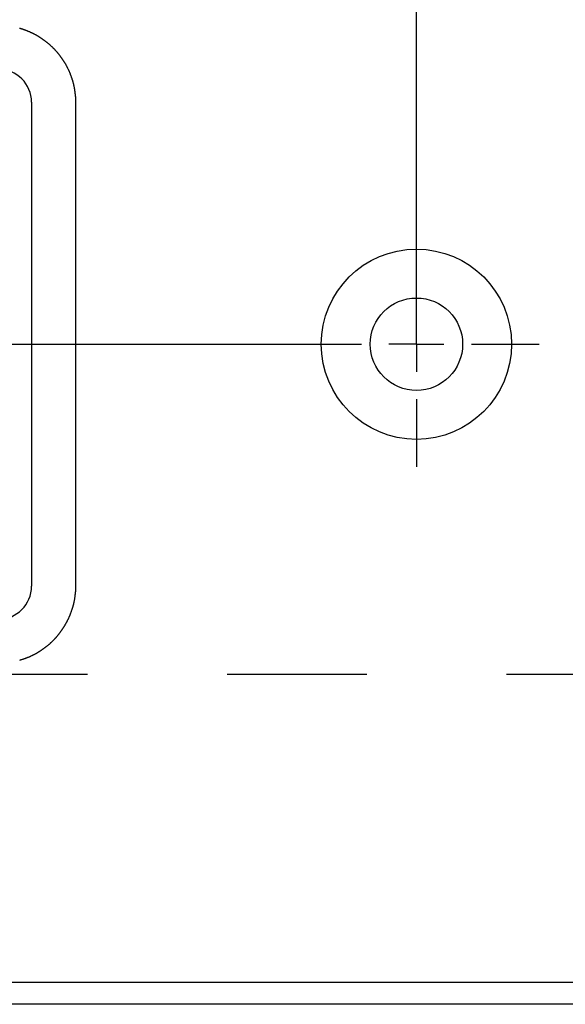
# Model space of a CAD drawing. Extents: x 0 to 841, y 0 to 594.
# Drawn here: x 766 to 776, y 90 to 108 of the extents above; entities that cross this region are included whole.
import ezdxf

# ---------------------------------------------------------------- set-up
doc = ezdxf.new("R2010")
doc.units = 0
doc.linetypes.add('CENTERX2', pattern=[20.32, 12.7, -2.54, 2.54, -2.54])
doc.layers.get('0').update_dxf_attribs({"linetype": 'CONTINUOUS'})
doc.styles.add('SLDTEXTSTYLE0', font='ARIAL.TTF', dxfattribs={"width": 0.948})
doc.dimstyles.new('SLDDIMSTYLE0', dxfattribs={"dimtxt": 3.5, "dimasz": 3.5, "dimexe": 0, "dimexo": 0.0625, "dimgap": 0.875, "dimtad": 1, "dimlfac": 5, "dimrnd": 1e-09, "dimzin": 12, "dimsah": 1, "dimcen": 0.09, "dimazin": 3, "dimtfac": 1, "dimtofl": 0, "dimtmove": 0, "dimatfit": 3})

# ---------------------------------------------------------------- blocks, each defined once
blk = doc.blocks.new('*D54')
at = {"color": 7, "linetype": 'CONTINUOUS'}
for p, q in [((729.327, 107.672), (729.327, 131.339)), ((793.327, 107.672), (793.327, 131.339)), ((793.327, 130.339), (729.327, 130.339))]:
    blk.add_line(p, q, dxfattribs=at)
for points in [[(729.327, 130.339), (732.827, 129.939), (732.827, 130.739)], [(793.327, 130.339), (789.827, 130.739), (789.827, 129.939)]]:
    blk.add_solid(points, dxfattribs=at)
at = {"color": 7, "linetype": 'CONTINUOUS', "style": 'SLDTEXTSTYLE0', "width": 0.948}
blk.add_text('320', height=3.5, dxfattribs=at).set_placement((757.121, 131.337))
blk = doc.blocks.new('*D56')
at = {"color": 7, "linetype": 'CONTINUOUS'}
for p, q in [((749.327, 102.086), (749.327, 119.449)), ((773.327, 102.086), (773.327, 119.449)), ((749.327, 118.449), (773.327, 118.449))]:
    blk.add_line(p, q, dxfattribs=at)
for points in [[(749.327, 118.449), (752.827, 118.049), (752.827, 118.849)], [(773.327, 118.449), (769.827, 118.849), (769.827, 118.049)]]:
    blk.add_solid(points, dxfattribs=at)
at = {"color": 7, "linetype": 'CONTINUOUS', "style": 'SLDTEXTSTYLE0', "width": 0.948}
blk.add_text('120', height=3.5, dxfattribs=at).set_placement((756.813, 119.447))
blk = doc.blocks.new('SW_CENTERMARKSYMBOL_1')
at = {"color": 0, "linetype": 'CONTINUOUS'}
for p, q in [((40, -5), (40, -3.77)), ((40, -6), (40, -5.5)), ((40, -6), (39.5, -6)), ((40, -6), (40.5, -6)), ((40, -6), (40, -6.5)), ((41, -6), (42.23, -6)), ((40, -7), (40, -8.23))]:
    blk.add_line(p, q, dxfattribs=at)
at = {"color": 0, "linetype": 'CENTERX2'}
for p, q in [((29, -6), (39, -6)), ((1, -12), (55, -12))]:
    blk.add_line(p, q, dxfattribs=at)

msp = doc.modelspace()

# ---------------------------------------------------------------- linework, layer by layer
at = {"color": 7, "linetype": 'CONTINUOUS'}
for p, q in [((766.3269, 106.4859), (766.3269, 97.6859)), ((735.7412, 90.4859), (786.9127, 90.4859)), ((786.9127, 90.0859), (735.7412, 90.0859))]:
    msp.add_line(p, q, dxfattribs=at)
msp.add_lwpolyline([(766.1104, 107.8325), (766.1176, 107.8303), (766.1248, 107.8282), (766.1321, 107.826), (766.1393, 107.8238), (766.1466, 107.8215), (766.1538, 107.8192), (766.1611, 107.8169), (766.1683, 107.8145), (766.1755, 107.8121), (766.1828, 107.8096), (766.19, 107.8071), (766.1972, 107.8046), (766.2044, 107.802), (766.2116, 107.7994), (766.2188, 107.7968), (766.226, 107.7941), (766.2331, 107.7914), (766.2402, 107.7886), (766.2473, 107.7859), (766.2544, 107.783), (766.2615, 107.7802), (766.2685, 107.7773), (766.2755, 107.7743), (766.2824, 107.7714), (766.2894, 107.7684), (766.2963, 107.7653), (766.3032, 107.7622), (766.31, 107.7591), (766.3169, 107.756), (766.3237, 107.7528), (766.3305, 107.7496), (766.3372, 107.7463), (766.3439, 107.743), (766.3507, 107.7397), (766.3573, 107.7363), (766.364, 107.7329), (766.3706, 107.7295), (766.3772, 107.7261), (766.3838, 107.7226), (766.3904, 107.719), (766.3969, 107.7155), (766.4035, 107.7119), (766.4099, 107.7082), (766.4164, 107.7046), (766.4229, 107.7009), (766.4293, 107.6971), (766.4357, 107.6934), (766.4421, 107.6896), (766.4485, 107.6857), (766.4548, 107.6819), (766.4611, 107.678), (766.4674, 107.674), (766.4737, 107.6701), (766.48, 107.6661), (766.4862, 107.6621), (766.4924, 107.658), (766.4986, 107.6539), (766.5048, 107.6498), (766.5109, 107.6456), (766.5171, 107.6414), (766.5232, 107.6372), (766.5293, 107.633), (766.5354, 107.6287), (766.5414, 107.6244), (766.5474, 107.62), (766.5534, 107.6157), (766.5594, 107.6113), (766.5654, 107.6068), (766.5713, 107.6023), (766.5772, 107.5978), (766.5831, 107.5933), (766.5889, 107.5888), (766.5948, 107.5842), (766.6006, 107.5795), (766.6064, 107.5749), (766.6121, 107.5702), (766.6179, 107.5655), (766.6236, 107.5608), (766.6293, 107.556), (766.6349, 107.5512), (766.6406, 107.5464), (766.6462, 107.5415), (766.6518, 107.5366), (766.6573, 107.5317), (766.6629, 107.5267), (766.6684, 107.5218), (766.6738, 107.5168), (766.6793, 107.5117), (766.6847, 107.5067), (766.6901, 107.5016), (766.6955, 107.4964), (766.7008, 107.4913), (766.7062, 107.4861), (766.7114, 107.4809), (766.7167, 107.4757), (766.7219, 107.4704), (766.7271, 107.4651), (766.7323, 107.4598), (766.7375, 107.4545), (766.7426, 107.4491), (766.7477, 107.4437), (766.7527, 107.4383), (766.7578, 107.4328), (766.7628, 107.4273), (766.7678, 107.4218), (766.7727, 107.4163), (766.7776, 107.4107), (766.7825, 107.4052), (766.7874, 107.3996), (766.7922, 107.3939), (766.797, 107.3883), (766.8018, 107.3826), (766.8065, 107.3769), (766.8112, 107.3711), (766.8159, 107.3654), (766.8206, 107.3596), (766.8252, 107.3538), (766.8298, 107.3479), (766.8343, 107.3421), (766.8389, 107.3362), (766.8434, 107.3303), (766.8478, 107.3243), (766.8523, 107.3184), (766.8567, 107.3124), (766.8611, 107.3064), (766.8654, 107.3004), (766.8697, 107.2943), (766.874, 107.2883), (766.8782, 107.2822), (766.8825, 107.2761), (766.8866, 107.2699), (766.8908, 107.2638), (766.8949, 107.2576), (766.899, 107.2514), (766.9031, 107.2452), (766.9071, 107.2389), (766.9111, 107.2327), (766.9151, 107.2264), (766.919, 107.2201), (766.9229, 107.2138), (766.9268, 107.2074), (766.9306, 107.2011), (766.9344, 107.1947), (766.9382, 107.1883), (766.9419, 107.1819), (766.9456, 107.1754), (766.9493, 107.1689), (766.9529, 107.1624), (766.9565, 107.1559), (766.96, 107.1494), (766.9636, 107.1428), (766.9671, 107.1362), (766.9705, 107.1296), (766.974, 107.123), (766.9774, 107.1163), (766.9807, 107.1096), (766.984, 107.1029), (766.9873, 107.0962), (766.9906, 107.0894), (766.9938, 107.0827), (766.997, 107.0758), (767.0001, 107.069), (767.0033, 107.0622), (767.0063, 107.0553), (767.0094, 107.0484), (767.0124, 107.0414), (767.0154, 107.0345), (767.0183, 107.0275), (767.0212, 107.0204), (767.024, 107.0134), (767.0269, 107.0063), (767.0297, 106.9992), (767.0324, 106.9921), (767.0351, 106.985), (767.0378, 106.9778), (767.0405, 106.9706), (767.0431, 106.9634), (767.0456, 106.9562), (767.0482, 106.949), (767.0506, 106.9418), (767.0531, 106.9345), (767.0555, 106.9273), (767.0579, 106.92), (767.0602, 106.9128), (767.0625, 106.9055), (767.0648, 106.8983), (767.067, 106.8911), (767.0692, 106.8838), (767.0714, 106.8766), (767.0735, 106.8694), (767.0755, 106.8622), (767.0776, 106.855), (767.0796, 106.8478), (767.0815, 106.8406), (767.0834, 106.8335), (767.0853, 106.8264), (767.0871, 106.8192), (767.0889, 106.8121), (767.0907, 106.805), (767.0924, 106.7978), (767.0941, 106.7906), (767.0957, 106.7833), (767.0973, 106.7759), (767.0988, 106.7685), (767.1004, 106.7609), (767.1018, 106.7532), (767.1033, 106.7454), (767.1047, 106.7375), (767.106, 106.7294), (767.1073, 106.7212), (767.1086, 106.7128), (767.1098, 106.7043), (767.111, 106.6956), (767.1122, 106.6868), (767.1133, 106.678), (767.1144, 106.6693), (767.1154, 106.6606), (767.1164, 106.6522), (767.1173, 106.644), (767.1182, 106.6361), (767.1191, 106.6285), (767.1199, 106.6214), (767.1206, 106.6148), (767.1213, 106.6087), (767.122, 106.6032), (767.1226, 106.5984), (767.1232, 106.5941), (767.1237, 106.5902), (767.1242, 106.5864), (767.1246, 106.5825), (767.125, 106.5782), (767.1253, 106.5734), (767.1256, 106.5678), (767.1259, 106.5611), (767.1262, 106.5531), (767.1264, 106.5436), (767.1266, 106.5324), (767.1267, 106.5192), (767.1268, 106.5038), (767.1269, 106.4859), (767.127, 106.4655), (767.1271, 106.4426), (767.1271, 106.4175), (767.1272, 106.3905), (767.1272, 106.3617), (767.1272, 106.3313), (767.1272, 106.2998), (767.1271, 106.2671), (767.1271, 106.2337), (767.1271, 106.1997), (767.1271, 106.1654), (767.127, 106.131), (767.127, 106.0966), (767.127, 106.0627), (767.1269, 106.0294), (767.1269, 105.9967), (767.1269, 105.9646), (767.1269, 105.9331), (767.1269, 105.9021), (767.1269, 105.8715), (767.1269, 105.8413), (767.1269, 105.8114), (767.1269, 105.7817), (767.1269, 105.7523), (767.1269, 105.723), (767.1269, 105.6937), (767.1269, 105.6645), (767.1269, 105.6352), (767.1269, 105.6057), (767.1269, 105.5761), (767.127, 105.5464), (767.127, 105.5165), (767.127, 105.4865), (767.127, 105.4564), (767.127, 105.4262), (767.127, 105.3958), (767.127, 105.3654), (767.127, 105.3349), (767.127, 105.3043), (767.127, 105.2737), (767.127, 105.2431), (767.127, 105.2124), (767.1269, 105.1817), (767.1269, 105.1511), (767.1269, 105.1204), (767.1269, 105.0898), (767.1269, 105.0593), (767.1269, 105.0287), (767.1269, 104.9982), (767.1269, 104.9678), (767.1269, 104.9373), (767.1269, 104.9069), (767.1269, 104.8765), (767.1269, 104.8461), (767.1269, 104.8158), (767.1269, 104.7854), (767.1269, 104.7551), (767.1269, 104.7248), (767.1269, 104.6945), (767.1269, 104.6642), (767.1269, 104.634), (767.1269, 104.6037), (767.1269, 104.5735), (767.1269, 104.5432), (767.1269, 104.513), (767.1269, 104.4827), (767.1269, 104.4525), (767.1269, 104.4222), (767.1269, 104.392), (767.1269, 104.3617), (767.1269, 104.3314), (767.1269, 104.3012), (767.1269, 104.2709), (767.1269, 104.2406), (767.1269, 104.2103), (767.1269, 104.18), (767.1269, 104.1497), (767.1269, 104.1194), (767.1269, 104.089), (767.1269, 104.0587), (767.1269, 104.0284), (767.1269, 103.998), (767.1269, 103.9677), (767.1269, 103.9373), (767.1269, 103.907), (767.1269, 103.8766), (767.1269, 103.8463), (767.1269, 103.8159), (767.1269, 103.7855), (767.1269, 103.7552), (767.1269, 103.7248), (767.1269, 103.6944), (767.1269, 103.6641), (767.1269, 103.6337), (767.1269, 103.6033), (767.1269, 103.5729), (767.1269, 103.5425), (767.1269, 103.5122), (767.1269, 103.4818), (767.1269, 103.4514), (767.1269, 103.421), (767.1269, 103.3907), (767.1269, 103.3603), (767.1269, 103.3299), (767.1269, 103.2996), (767.1269, 103.2692), (767.1269, 103.2388), (767.1269, 103.2085), (767.1269, 103.1781), (767.1269, 103.1478), (767.1269, 103.1174), (767.1269, 103.087), (767.1269, 103.0567), (767.1269, 103.0263), (767.1269, 102.996), (767.1269, 102.9656), (767.1269, 102.9353), (767.1269, 102.905), (767.1269, 102.8746), (767.1269, 102.8443), (767.1269, 102.8139), (767.1269, 102.7836), (767.1269, 102.7532), (767.1269, 102.7229), (767.1269, 102.6926), (767.1269, 102.6622), (767.1269, 102.6319), (767.1269, 102.6015), (767.1269, 102.5712), (767.1269, 102.5409), (767.1269, 102.5105), (767.1269, 102.4802), (767.1269, 102.4499), (767.1269, 102.4195), (767.1269, 102.3892), (767.1269, 102.3589), (767.1269, 102.3286), (767.1269, 102.2982), (767.1269, 102.2679), (767.1269, 102.2376), (767.1269, 102.2072), (767.1269, 102.1769), (767.1269, 102.1466), (767.1269, 102.1163), (767.1269, 102.0859), (767.1269, 102.0556), (767.1269, 102.0253), (767.1269, 101.9949), (767.1269, 101.9646), (767.1269, 101.9343), (767.1269, 101.904), (767.1269, 101.8736), (767.1269, 101.8433), (767.1269, 101.813), (767.1269, 101.7827), (767.1269, 101.7523), (767.1269, 101.722), (767.1269, 101.6917), (767.1269, 101.6614), (767.1269, 101.631), (767.1269, 101.6007), (767.1269, 101.5704), (767.1269, 101.54), (767.1269, 101.5097), (767.1269, 101.4794), (767.1269, 101.449), (767.1269, 101.4187), (767.1269, 101.3884), (767.1269, 101.358), (767.1269, 101.3277), (767.1269, 101.2974), (767.1269, 101.267), (767.1269, 101.2367), (767.1269, 101.2063), (767.1269, 101.176), (767.1269, 101.1456), (767.1269, 101.1153), (767.1269, 101.0849), (767.1269, 101.0546), (767.1269, 101.0242), (767.1269, 100.9939), (767.1269, 100.9635), (767.1269, 100.9331), (767.1269, 100.9028), (767.1269, 100.8724), (767.1269, 100.842), (767.1269, 100.8116), (767.1269, 100.7812), (767.1269, 100.7508), (767.1269, 100.7204), (767.1269, 100.69), (767.1269, 100.6596), (767.1269, 100.6292), (767.1269, 100.5988), (767.1269, 100.5684), (767.1269, 100.538), (767.1269, 100.5077), (767.1269, 100.4773), (767.1269, 100.4469), (767.1269, 100.4165), (767.1269, 100.3861), (767.1269, 100.3557), (767.1269, 100.3253), (767.1269, 100.295), (767.1269, 100.2646), (767.1269, 100.2342), (767.1269, 100.2039), (767.1269, 100.1735), (767.1269, 100.1432), (767.1269, 100.1129), (767.1269, 100.0825), (767.1269, 100.0522), (767.1269, 100.0219), (767.1269, 99.9917), (767.1269, 99.9614), (767.1269, 99.9311), (767.1269, 99.9009), (767.1269, 99.8706), (767.1269, 99.8404), (767.1269, 99.8102), (767.1269, 99.78), (767.1269, 99.7498), (767.1269, 99.7196), (767.1269, 99.6895), (767.1269, 99.6593), (767.1269, 99.6291), (767.1269, 99.599), (767.1269, 99.5688), (767.1269, 99.5386), (767.1269, 99.5084), (767.1269, 99.4781), (767.1269, 99.4479), (767.1269, 99.4176), (767.1269, 99.3873), (767.1269, 99.357), (767.1269, 99.3266), (767.1269, 99.2962), (767.1269, 99.2658), (767.1269, 99.2353), (767.1269, 99.2048), (767.1269, 99.1742), (767.1269, 99.1436), (767.1269, 99.1129), (767.1269, 99.0822), (767.1269, 99.0514), (767.1269, 99.0205), (767.127, 98.9896), (767.127, 98.9587), (767.127, 98.9278), (767.127, 98.8968), (767.127, 98.8659), (767.127, 98.8351), (767.127, 98.8043), (767.127, 98.7736), (767.127, 98.7431), (767.127, 98.7126), (767.127, 98.6824), (767.127, 98.6522), (767.127, 98.6223), (767.127, 98.5925), (767.127, 98.5629), (767.127, 98.5335), (767.127, 98.5043), (767.1269, 98.4752), (767.1269, 98.4462), (767.1269, 98.4171), (767.1269, 98.3879), (767.1269, 98.3585), (767.1269, 98.3289), (767.1269, 98.299), (767.1269, 98.2687), (767.1269, 98.238), (767.1269, 98.2067), (767.1269, 98.1749), (767.1269, 98.1424), (767.127, 98.1092), (767.127, 98.0754), (767.127, 98.0412), (767.1271, 98.0068), (767.1271, 97.9725), (767.1271, 97.9385), (767.1271, 97.9051), (767.1272, 97.8724), (767.1272, 97.8408), (767.1272, 97.8105), (767.1272, 97.7816), (767.1271, 97.7545), (767.1271, 97.7293), (767.127, 97.7064), (767.1269, 97.6859), (767.1268, 97.668), (767.1267, 97.6526), (767.1266, 97.6394), (767.1264, 97.6282), (767.1262, 97.6187), (767.1259, 97.6107), (767.1256, 97.6041), (767.1253, 97.5984), (767.125, 97.5936), (767.1246, 97.5894), (767.1242, 97.5855), (767.1237, 97.5817), (767.1232, 97.5778), (767.1226, 97.5735), (767.122, 97.5686), (767.1213, 97.5631), (767.1206, 97.557), (767.1199, 97.5503), (767.1191, 97.5432), (767.1182, 97.5356), (767.1173, 97.5276), (767.1164, 97.5194), (767.1154, 97.511), (767.1144, 97.5023), (767.1133, 97.4936), (767.1122, 97.4848), (767.111, 97.4761), (767.1098, 97.4675), (767.1086, 97.459), (767.1073, 97.4508), (767.106, 97.4427), (767.1047, 97.4348), (767.1033, 97.4271), (767.1018, 97.4195), (767.1004, 97.412), (767.0989, 97.4047), (767.0973, 97.3975), (767.0957, 97.3904), (767.0941, 97.3834), (767.0924, 97.3764), (767.0907, 97.3695), (767.0889, 97.3626), (767.0872, 97.3557), (767.0853, 97.3488), (767.0835, 97.3419), (767.0815, 97.335), (767.0796, 97.328), (767.0776, 97.3211), (767.0756, 97.314), (767.0735, 97.307), (767.0714, 97.2999), (767.0693, 97.2928), (767.0671, 97.2857), (767.0648, 97.2786), (767.0626, 97.2714), (767.0603, 97.2643), (767.0579, 97.2571), (767.0556, 97.2499), (767.0531, 97.2427), (767.0507, 97.2356), (767.0482, 97.2284), (767.0457, 97.2212), (767.0431, 97.214), (767.0405, 97.2068), (767.0379, 97.1997), (767.0352, 97.1925), (767.0325, 97.1854), (767.0297, 97.1783), (767.0269, 97.1712), (767.0241, 97.1641), (767.0212, 97.1571), (767.0183, 97.15), (767.0154, 97.143), (767.0124, 97.136), (767.0094, 97.1291), (767.0064, 97.1222), (767.0033, 97.1153), (767.0002, 97.1084), (766.997, 97.1015), (766.9938, 97.0947), (766.9906, 97.0879), (766.9874, 97.0811), (766.9841, 97.0743), (766.9808, 97.0675), (766.9774, 97.0608), (766.974, 97.0541), (766.9706, 97.0474), (766.9671, 97.0408), (766.9636, 97.0341), (766.9601, 97.0275), (766.9565, 97.0209), (766.9529, 97.0143), (766.9493, 97.0078), (766.9456, 97.0012), (766.9419, 96.9947), (766.9382, 96.9882), (766.9344, 96.9817), (766.9306, 96.9753), (766.9268, 96.9688), (766.9229, 96.9624), (766.919, 96.956), (766.9151, 96.9496), (766.9111, 96.9432), (766.9071, 96.9369), (766.9031, 96.9306), (766.899, 96.9243), (766.895, 96.918), (766.8908, 96.9117), (766.8867, 96.9054), (766.8825, 96.8992), (766.8783, 96.893), (766.874, 96.8868), (766.8697, 96.8806), (766.8654, 96.8745), (766.8611, 96.8684), (766.8567, 96.8622), (766.8523, 96.8562), (766.8479, 96.8501), (766.8434, 96.8441), (766.8389, 96.8381), (766.8344, 96.8321), (766.8298, 96.8261), (766.8252, 96.8202), (766.8206, 96.8142), (766.8159, 96.8084), (766.8112, 96.8025), (766.8065, 96.7966), (766.8018, 96.7908), (766.797, 96.785), (766.7922, 96.7793), (766.7874, 96.7735), (766.7825, 96.7678), (766.7776, 96.7622), (766.7727, 96.7565), (766.7678, 96.7509), (766.7628, 96.7453), (766.7578, 96.7397), (766.7527, 96.7342), (766.7477, 96.7286), (766.7426, 96.7232), (766.7375, 96.7177), (766.7323, 96.7123), (766.7271, 96.7069), (766.7219, 96.7015), (766.7167, 96.6962), (766.7114, 96.6909), (766.7062, 96.6856), (766.7008, 96.6803), (766.6955, 96.6751), (766.6901, 96.6699), (766.6847, 96.6648), (766.6793, 96.6597), (766.6738, 96.6546), (766.6684, 96.6495), (766.6629, 96.6445), (766.6573, 96.6395), (766.6518, 96.6345), (766.6462, 96.6296), (766.6406, 96.6247), (766.6349, 96.6198), (766.6293, 96.615), (766.6236, 96.6102), (766.6179, 96.6054), (766.6121, 96.6007), (766.6064, 96.5959), (766.6006, 96.5913), (766.5948, 96.5866), (766.5889, 96.582), (766.5831, 96.5774), (766.5772, 96.5729), (766.5713, 96.5683), (766.5654, 96.5639), (766.5594, 96.5594), (766.5534, 96.555), (766.5474, 96.5506), (766.5414, 96.5462), (766.5353, 96.5419), (766.5293, 96.5376), (766.5232, 96.5334), (766.5171, 96.5291), (766.5109, 96.525), (766.5048, 96.5208), (766.4986, 96.5167), (766.4924, 96.5126), (766.4862, 96.5085), (766.4799, 96.5045), (766.4737, 96.5005), (766.4674, 96.4965), (766.4611, 96.4926), (766.4548, 96.4887), (766.4484, 96.4849), (766.4421, 96.481), (766.4357, 96.4773), (766.4293, 96.4735), (766.4229, 96.4698), (766.4164, 96.4661), (766.4099, 96.4624), (766.4034, 96.4588), (766.3969, 96.4552), (766.3904, 96.4517), (766.3838, 96.4482), (766.3772, 96.4447), (766.3706, 96.4412), (766.364, 96.4378), (766.3573, 96.4345), (766.3506, 96.4311), (766.3439, 96.4278), (766.3372, 96.4245), (766.3304, 96.4213), (766.3237, 96.4181), (766.3169, 96.4149), (766.31, 96.4118), (766.3032, 96.4087), (766.2963, 96.4057), (766.2894, 96.4027), (766.2824, 96.3997), (766.2755, 96.3967), (766.2685, 96.3938), (766.2615, 96.3909), (766.2544, 96.3881), (766.2473, 96.3853), (766.2402, 96.3825), (766.2331, 96.3798), (766.226, 96.3771), (766.2188, 96.3745), (766.2116, 96.3718), (766.2044, 96.3693), (766.1972, 96.3667), (766.19, 96.3642), (766.1828, 96.3617), (766.1755, 96.3593), (766.1683, 96.3569), (766.1611, 96.3546), (766.1538, 96.3522), (766.1466, 96.35), (766.1393, 96.3477), (766.1321, 96.3455), (766.1248, 96.3434), (766.1176, 96.3412), (766.1104, 96.3391)], dxfattribs=at)
for radius in [1.73, 0.84]:
    msp.add_circle((773.3269, 102.0859), radius, dxfattribs=at)
for centre, start, end in [((765.7269, 106.4859), 0, 90), ((765.7269, 97.6859), 270, 0)]:
    msp.add_arc(centre, 0.6, start, end, dxfattribs=at)

# ---------------------------------------------------------------- block references
msp.add_blockref('SW_CENTERMARKSYMBOL_1', (733.3269, 108.0859), dxfattribs=at)

# ---------------------------------------------------------------- dimensions: what is measured, and where the dimension line sits
for base, p1, p2, picture, middle in [((729.3269, 130.339), (793.3269, 107.6717), (729.3269, 107.6717), '*D54', (761.3269, 130.339)), ((773.3269, 118.449), (749.3269, 102.0859), (773.3269, 102.0859), '*D56', (761.3269, 118.449))]:
    dim = msp.add_linear_dim(base=base, p1=p1, p2=p2, dimstyle='SLDDIMSTYLE0', dxfattribs=at)
    dim.commit()
    dim.dimension.update_dxf_attribs({"geometry": picture, "text_midpoint": middle, "dimtype": 160})

doc.saveas('drawing.dxf')
